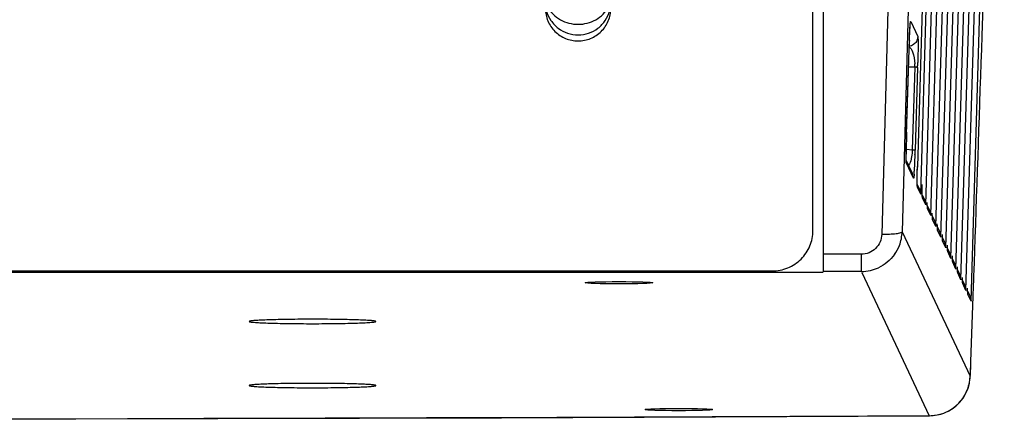
# Model space of a CAD drawing. Units: inches. Extents: x -1099 to 1171, y -532 to 419.
# Drawn here: x 95 to 144, y -50 to -30 of the extents above; entities that cross this region are included whole.
import ezdxf

# ---------------------------------------------------------------- set-up
doc = ezdxf.new("R2010")
doc.units = ezdxf.units.IN
doc.header["$LTSCALE"] = 0.64311
doc.header["$MEASUREMENT"] = 0
doc.layers.get('0').update_dxf_attribs({"linetype": 'CONTINUOUS'})
doc.layers.add('02___PRT_ALL_AXES', color=7, linetype='CONTINUOUS')

msp = doc.modelspace()

# ---------------------------------------------------------------- linework, layer by layer
at = {"color": 3, "linetype": 'Continuous'}
for p, q in [((134.223, -40.475), (134.223, 57.416)), ((27.367, -42.45), (132.226, -42.45))]:
    msp.add_line(p, q, dxfattribs=at)
at = {"color": 7, "linetype": 'Continuous'}
for p, q in [((134.725, 52.333), (134.725, -42.48)), ((139.753, 40.65), (137.584, -40.663)), ((140.722, 39.7), (138.582, -40.537)), ((138.999, -30.238), (139.347, -30.978)), ((138.981, -30.346), (138.983, -30.335)), ((138.796, -35.796), (138.922, -31.606)), ((138.8, -35.659), (138.922, -31.606)), ((138.922, -31.606), (138.924, -31.516)), ((138.922, -31.606), (138.922, -31.606)), ((138.924, -31.516), (138.926, -31.462)), ((139.196, -32.477), (138.896, -32.473)), ((139.196, -32.477), (139.074, -36.529)), ((139.338, -32.493), (139.217, -36.546)), ((138.785, -36.275), (138.789, -36.054)), ((138.789, -36.054), (138.796, -35.796)), ((138.8, -35.659), (138.8, -35.659)), ((138.782, -36.46), (138.785, -36.275)), ((138.796, -36.497), (139.074, -36.529)), ((139.092, -37.687), (138.782, -37.027)), ((139.21, -36.757), (139.174, -37.575)), ((139.139, -37.914), (138.791, -37.174)), ((139.139, -37.914), (139.092, -37.687)), ((139.165, -37.722), (139.147, -37.899)), ((138.582, -40.537), (141.907, -47.602)), ((136.589, -41.637), (134.725, -41.637)), ((136.589, -42.48), (136.589, -41.637)), ((136.589, -42.48), (134.725, -42.48)), ((136.609, -42.523), (139.911, -49.54))]:
    msp.add_line(p, q, dxfattribs=at)
for points in [[(138.935, -31.212), (138.944, -30.99), (138.952, -30.809), (138.959, -30.663), (138.966, -30.546)], [(138.966, -30.546), (138.972, -30.456), (138.977, -30.39), (138.981, -30.346)], [(138.922, -31.606), (138.926, -31.475), (138.935, -31.212)], [(138.779, -36.738), (138.78, -36.613), (138.782, -36.46)], [(138.784, -37.083), (138.784, -37.084), (138.783, -37.073), (138.782, -37.041), (138.781, -36.991), (138.78, -36.925), (138.779, -36.841), (138.779, -36.738)]]:
    msp.add_lwpolyline(points, dxfattribs=at)
for centre, radius, start, end in [((192.007, -33.185), 53.109, 177.8309, 178.1407), ((136.672, -32.369), 2.525, 357.5539, 1.172), ((76.904, -30.626), 62.462, 358.28727, 358.50675), ((187.703, -37.19), 48.927, 178.7229, 178.9178), ((195.154, -37.357), 56.38, 178.4361, 178.7216), ((193.117, -37.297), 54.342, 178.2724, 178.441), ((169.765, -36.89), 30.986, 178.8457, 179.7083), ((82.773, -34.854), 56.469, 358.0684, 358.2831), ((138.297, -37.16), 0.495, 358.3454, 8.8616), ((127.794, -36.913), 11.399, 355.9313, 356.6746), ((136.563, -40.478), 2.02, 339.0573, 358.3117), ((136.574, -40.478), 2.01, 324.211, 338.9571), ((136.587, -40.486), 1.994, 282.9836, 294.9327), ((136.587, -40.48), 2, 270.0445, 282.9444)]:
    msp.add_arc(centre, radius, start, end, dxfattribs=at)
for points, start_tangent, end_tangent in [([(138.936, -31.175), (138.967, -30.519), (138.98, -30.343), (138.991, -30.253)], (0.037963, 0.999279), (0.192071, 0.981381)), ([(138.991, -30.253), (138.995, -30.238), (138.999, -30.238)], (0.192071, 0.981381), (0.426908, -0.904295)), ([(139.277, -31.218), (139.13, -31.375), (138.929, -31.455)], (-0.50923, -0.860631), (-0.986388, -0.164437)), ([(139.347, -30.978), (139.277, -31.218)], (-0.029999, -0.99955), (-0.50923, -0.860631)), ([(139.347, -30.978), (139.352, -31.008), (139.356, -31.075), (139.358, -31.181), (139.359, -31.329)], (0.425734, -0.904848), (0.000386, -1)), ([(138.925, -31.486), (139.093, -31.718), (139.197, -32.317)], (0.85852, -0.512779), (0.020642, -0.999787)), ([(139.359, -31.329), (139.359, -31.502), (139.345, -32.254)], (0.000386, -1), (-0.025975, -0.999663)), ([(139.338, -32.493), (139.328, -32.489), (139.3, -32.485), (139.255, -32.481), (139.196, -32.477)], (-0.420667, 0.907215), (-0.997856, 0.065448)), ([(139.074, -36.529), (139.072, -36.605), (139.052, -36.815)], (-0.017485, -0.999847), (-0.140896, -0.990024)), ([(139.217, -36.546), (139.206, -36.542), (139.178, -36.538), (139.133, -36.534), (139.074, -36.529)], (-0.420698, 0.907201), (-0.997856, 0.065452)), ([(138.791, -37.174), (138.785, -37.138), (138.781, -37.055), (138.779, -36.921), (138.779, -36.733)], (-0.42585, 0.904794), (0.004536, 0.99999)), ([(139.052, -36.815), (139.021, -36.979), (138.9, -37.282)], (-0.140896, -0.990024), (-0.557262, -0.830337)), ([(139.147, -37.899), (139.143, -37.914), (139.139, -37.914)], (-0.192202, -0.981355), (-0.425725, 0.904852)), ([(137.584, -40.663), (137.287, -41.35), (136.589, -41.637)], (-0.026651, -0.999645), (-1, -0.00019)), ([(138.582, -40.537), (138.559, -40.566), (138.5, -40.593), (138.282, -40.637), (137.96, -40.661), (137.584, -40.663)], (-0.139656, -0.9902), (-0.999661, 0.026019)), ([(138.204, -41.653), (137.428, -42.295)], (-0.585279, -0.810832), (-0.906711, -0.421753))]:
    msp.add_spline(points, degree=3, dxfattribs=dict(at, start_tangent=start_tangent, end_tangent=end_tangent))
at = {"color": 3, "linetype": 'Continuous', "start_tangent": (1, 0), "end_tangent": (0, 1)}
msp.add_spline([(132.226, -42.45), (132.991, -42.3), (133.638, -41.871), (134.071, -41.231), (134.223, -40.475)], degree=3, dxfattribs=at)
at = {"layer": '02___PRT_ALL_AXES', "color": 7, "linetype": 'Continuous'}
for p, q in [((139.489, -38.699), (140.867, 7.228)), ((140.636, 6.273), (139.327, -37.341)), ((139.735, -39.223), (141.114, 6.705)), ((139.981, -39.746), (141.36, 6.182)), ((140.227, -40.269), (141.606, 5.659)), ((140.473, -40.792), (141.852, 5.136)), ((140.72, -41.315), (142.098, 4.613)), ((140.966, -41.838), (142.345, 4.09)), ((141.212, -42.361), (142.591, 3.567)), ((141.458, -42.884), (142.837, 3.044)), ((141.704, -43.407), (143.083, 2.52)), ((141.951, -43.931), (143.329, 1.997)), ((139.317, -37.918), (139.322, -37.514)), ((139.321, -37.591), (139.326, -37.34)), ((139.329, -37.27), (139.329, -37.27)), ((139.318, -37.802), (139.321, -37.591)), ((139.321, -38.216), (139.438, -38.464)), ((139.489, -38.699), (139.332, -38.367)), ((139.438, -38.465), (139.489, -38.699)), ((139.567, -38.739), (139.684, -38.987)), ((139.578, -38.89), (139.571, -38.849)), ((139.735, -39.223), (139.578, -38.89)), ((139.684, -38.988), (139.735, -39.223)), ((139.818, -39.372), (139.81, -39.106)), ((139.813, -39.263), (139.93, -39.511)), ((139.824, -39.413), (139.818, -39.372)), ((139.981, -39.746), (139.824, -39.413)), ((139.93, -39.511), (139.981, -39.746)), ((140.064, -39.895), (140.056, -39.629)), ((140.059, -39.786), (140.176, -40.034)), ((140.071, -39.936), (140.064, -39.895)), ((140.227, -40.269), (140.071, -39.936)), ((140.176, -40.034), (140.227, -40.269)), ((140.31, -40.418), (140.302, -40.152)), ((140.306, -40.309), (140.422, -40.557)), ((140.317, -40.459), (140.31, -40.418)), ((140.473, -40.792), (140.317, -40.459)), ((140.423, -40.557), (140.473, -40.792)), ((140.556, -40.941), (140.548, -40.675)), ((140.552, -40.832), (140.669, -41.08)), ((140.563, -40.982), (140.556, -40.941)), ((140.72, -41.315), (140.563, -40.982)), ((140.669, -41.08), (140.72, -41.315)), ((140.802, -41.464), (140.794, -41.198)), ((140.798, -41.355), (140.915, -41.603)), ((140.809, -41.505), (140.802, -41.464)), ((140.966, -41.838), (140.809, -41.505)), ((140.915, -41.604), (140.966, -41.838)), ((141.049, -41.987), (141.041, -41.721)), ((141.044, -41.878), (141.161, -42.126)), ((142.115, -41.999), (142.132, -41.485)), ((141.055, -42.029), (141.049, -41.987)), ((141.212, -42.361), (141.055, -42.029)), ((141.161, -42.127), (141.212, -42.361)), ((141.295, -42.51), (141.287, -42.244)), ((142.097, -42.513), (142.102, -42.355)), ((142.102, -42.355), (142.112, -42.069)), ((142.112, -42.069), (142.115, -41.999)), ((134.725, -42.523), (24.873, -42.523)), ((141.29, -42.401), (141.407, -42.649)), ((141.302, -42.552), (141.295, -42.51)), ((141.458, -42.884), (141.302, -42.552)), ((141.407, -42.65), (141.458, -42.884)), ((141.541, -43.033), (141.533, -42.768)), ((142.085, -42.866), (142.091, -42.674)), ((142.091, -42.674), (142.094, -42.583)), ((142.094, -42.583), (142.097, -42.513)), ((141.537, -42.924), (141.653, -43.172)), ((141.548, -43.075), (141.541, -43.033)), ((141.704, -43.407), (141.548, -43.075)), ((141.654, -43.173), (141.704, -43.407)), ((141.787, -43.557), (141.779, -43.291)), ((142.067, -43.38), (142.073, -43.188)), ((142.073, -43.188), (142.077, -43.094)), ((142.077, -43.094), (142.08, -42.996)), ((142.08, -42.996), (142.085, -42.866)), ((141.783, -43.447), (141.9, -43.695)), ((141.794, -43.598), (141.787, -43.557)), ((141.951, -43.931), (141.794, -43.598)), ((141.9, -43.696), (141.951, -43.931)), ((141.946, -46.888), (142.056, -43.702)), ((142.056, -43.702), (142.059, -43.608)), ((142.059, -43.608), (142.062, -43.51)), ((142.062, -43.51), (142.067, -43.38)), ((106.666, -44.923), (106.663, -44.927)), ((112.855, -44.927), (112.852, -44.923)), ((141.94, -47.065), (141.946, -46.899)), ((141.946, -46.899), (141.946, -46.888)), ((106.666, -48.059), (106.663, -48.063)), ((112.855, -48.063), (112.852, -48.059)), ((118.999, -49.64), (139.923, -49.542)), ((136.884, -49.556), (121.7, -49.627)), ((139.911, -49.54), (136.884, -49.556)), ((139.911, -49.54), (139.923, -49.542)), ((95.521, -49.703), (82.237, -49.715)), ((100.717, -49.693), (95.521, -49.703)), ((121.7, -49.627), (116.568, -49.647))]:
    msp.add_line(p, q, dxfattribs=at)
for points in [[(139.324, -38.269), (139.324, -38.268), (139.322, -38.249), (139.321, -38.209), (139.319, -38.149), (139.318, -38.066), (139.317, -37.954), (139.318, -37.802)], [(139.57, -38.792), (139.57, -38.791), (139.569, -38.772), (139.567, -38.732), (139.565, -38.672), (139.564, -38.589), (139.563, -38.477), (139.564, -38.326)], [(139.816, -39.315), (139.816, -39.314), (139.815, -39.295), (139.813, -39.255), (139.811, -39.195), (139.81, -39.112)], [(140.062, -39.838), (140.062, -39.837), (140.061, -39.818), (140.059, -39.779), (140.057, -39.718), (140.056, -39.635)], [(140.309, -40.361), (140.308, -40.36), (140.307, -40.342), (140.305, -40.302), (140.304, -40.241), (140.302, -40.158)], [(140.555, -40.884), (140.555, -40.883), (140.553, -40.865), (140.552, -40.825), (140.55, -40.764), (140.549, -40.681)], [(140.801, -41.407), (140.801, -41.407), (140.8, -41.388), (140.798, -41.348), (140.796, -41.288), (140.795, -41.204)], [(141.047, -41.93), (141.047, -41.93), (141.046, -41.911), (141.044, -41.871), (141.042, -41.811), (141.041, -41.728)], [(141.293, -42.453), (141.293, -42.453), (141.292, -42.434), (141.29, -42.394), (141.288, -42.334), (141.287, -42.251)], [(141.54, -42.977), (141.54, -42.976), (141.538, -42.957), (141.536, -42.917), (141.535, -42.857), (141.533, -42.774)], [(141.786, -43.5), (141.786, -43.499), (141.784, -43.48), (141.783, -43.44), (141.781, -43.38), (141.78, -43.297)], [(141.7, -48.435), (141.802, -48.19), (141.868, -47.951), (141.899, -47.759), (141.912, -47.63), (141.92, -47.495), (141.929, -47.311), (141.94, -47.065)], [(139.923, -49.542), (140.296, -49.504), (140.615, -49.414), (140.905, -49.277), (141.16, -49.104), (141.379, -48.9), (141.559, -48.674), (141.7, -48.435)], [(79.799, -49.717), (98.181, -49.7), (118.999, -49.64)]]:
    msp.add_lwpolyline(points, dxfattribs=at)
for centre, radius, start, end in [((162.038, -37.969), 22.72, 178.4184, 178.8532), ((138.838, -38.353), 0.495, 358.3602, 9.76), ((139.084, -38.876), 0.495, 358.3602, 9.76), ((139.33, -39.399), 0.495, 358.3602, 9.76), ((139.576, -39.922), 0.495, 358.3602, 9.76), ((139.822, -40.445), 0.495, 358.3602, 9.76), ((140.069, -40.968), 0.495, 358.3602, 9.76), ((140.315, -41.491), 0.495, 358.3602, 9.76), ((140.561, -42.014), 0.495, 358.3602, 9.76), ((140.807, -42.538), 0.495, 358.3602, 9.76), ((141.053, -43.061), 0.495, 358.3602, 9.76), ((141.3, -43.584), 0.495, 358.3602, 9.76)]:
    msp.add_arc(centre, radius, start, end, dxfattribs=at)
for centre in [(124.739, -43.031), (127.66, -49.238)]:
    msp.add_ellipse(centre, major_axis=(1.648, 0), ratio=0.034921, dxfattribs=at)
for points, start_tangent, end_tangent in [([(142.132, -41.485), (142.495, -30.941), (143.577, 0.877)], (0.034463, 0.999406), (0.033566, 0.999437)), ([(121.196, -29.724), (121.41, -30.193), (121.766, -30.568), (122.225, -30.811), (122.739, -30.895), (123.253, -30.811), (123.712, -30.568), (124.067, -30.193), (124.282, -29.724)], (0.261307, -0.965256), (0.261307, 0.965256)), ([(121.24, -29.54), (121.519, -29.888), (121.878, -30.155), (122.294, -30.322), (122.739, -30.379), (123.184, -30.322), (123.6, -30.155), (123.959, -29.888), (124.237, -29.54)], (0.518843, -0.85487), (0.518843, 0.85487)), ([(139.332, -38.367), (139.326, -38.33), (139.321, -38.248), (139.318, -38.115), (139.317, -37.918)], (-0.425832, 0.904802), (0.003516, 0.999994)), ([(139.571, -38.849), (139.564, -38.647), (139.565, -38.216)], (-0.08773, 0.996144), (0.014661, 0.999893)), ([(106.663, -44.927), (106.678, -44.937), (106.723, -44.948), (106.796, -44.958), (106.899, -44.968), (107.029, -44.977), (107.185, -44.987), (107.57, -45.003), (108.039, -45.016), (108.574, -45.026), (109.155, -45.032), (109.759, -45.035), (110.363, -45.032), (110.944, -45.026), (111.479, -45.016), (111.948, -45.003), (112.333, -44.987), (112.489, -44.977), (112.619, -44.968), (112.721, -44.958), (112.795, -44.948), (112.84, -44.937), (112.855, -44.927)], (0, -1), (0.000001, 1)), ([(112.853, -44.923), (112.828, -44.912), (112.774, -44.902), (112.694, -44.892), (112.586, -44.882), (112.293, -44.864), (111.908, -44.849), (111.444, -44.836), (110.918, -44.826), (109.759, -44.818), (108.6, -44.826), (108.074, -44.836), (107.61, -44.849), (107.224, -44.864), (106.932, -44.882), (106.824, -44.892), (106.743, -44.902), (106.69, -44.912), (106.665, -44.923)], (-0.724174, 0.689617), (-0.724217, -0.689572)), ([(141.907, -47.602), (141.91, -47.595), (141.914, -47.561), (141.919, -47.501), (141.924, -47.416), (141.935, -47.184), (141.946, -46.888)], (0.425996, -0.904725), (0.034528, 0.999404)), ([(141.735, -48.357), (141.907, -47.602)], (0.407489, 0.91321), (0.029999, 0.99955)), ([(106.663, -48.063), (106.678, -48.074), (106.723, -48.084), (106.796, -48.095), (106.899, -48.105), (107.029, -48.114), (107.185, -48.123), (107.57, -48.14), (108.039, -48.153), (108.574, -48.163), (109.155, -48.169), (109.759, -48.171), (110.363, -48.169), (110.944, -48.163), (111.479, -48.153), (111.948, -48.14), (112.333, -48.123), (112.489, -48.114), (112.619, -48.105), (112.721, -48.095), (112.795, -48.084), (112.84, -48.074), (112.855, -48.063)], (0, -1), (0.000001, 1)), ([(112.853, -48.059), (112.828, -48.049), (112.774, -48.039), (112.694, -48.029), (112.586, -48.019), (112.293, -48.001), (111.908, -47.985), (111.444, -47.973), (110.918, -47.963), (109.759, -47.955), (108.6, -47.963), (108.074, -47.973), (107.61, -47.985), (107.224, -48.001), (106.932, -48.019), (106.824, -48.029), (106.743, -48.039), (106.69, -48.049), (106.665, -48.059)], (-0.724174, 0.689617), (-0.724217, -0.689572)), ([(141.29, -48.987), (141.735, -48.357)], (0.723356, 0.690475), (0.407489, 0.91321)), ([(140.657, -49.395), (141.29, -48.987)], (0.927638, 0.37348), (0.723356, 0.690475)), ([(139.911, -49.54), (140.657, -49.395)], (1, 0.000573), (0.927638, 0.37348)), ([(116.568, -49.647), (112.611, -49.661), (100.717, -49.693)], (-0.999993, -0.003624), (-0.999998, -0.00213))]:
    msp.add_spline(points, degree=3, dxfattribs=dict(at, start_tangent=start_tangent, end_tangent=end_tangent))
at = {"layer": '02___PRT_ALL_AXES', "color": 3, "linetype": 'Continuous', "start_tangent": (0, -1), "end_tangent": (0, 1)}
msp.add_spline([(121.141, -29.61), (121.263, -30.215), (121.609, -30.727), (122.127, -31.07), (122.739, -31.19), (123.35, -31.07), (123.869, -30.727), (124.215, -30.215), (124.337, -29.61)], degree=3, dxfattribs=at)

doc.saveas('drawing.dxf')
